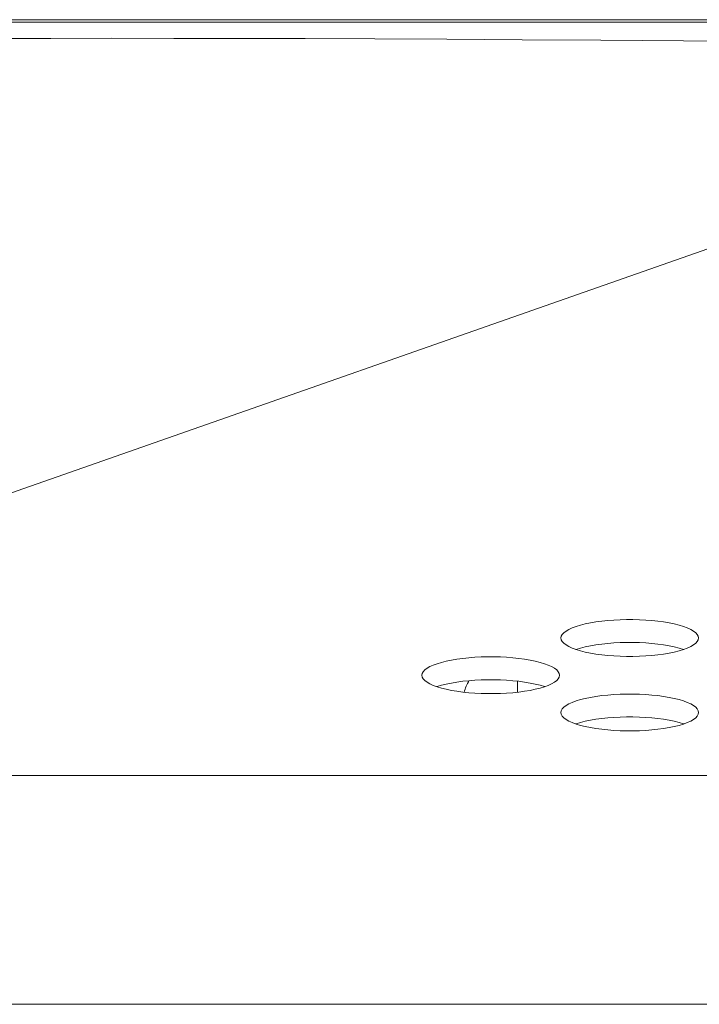
# Model space of a CAD drawing. Extents: x 1 to 142, y 2 to 107.
# Drawn here: x 26 to 27, y 80 to 81 of the extents above; entities that cross this region are included whole.
import ezdxf

# ---------------------------------------------------------------- set-up
doc = ezdxf.new("R2010")
doc.units = 0
doc.header["$MEASUREMENT"] = 0
doc.linetypes.add('DCAD_CONTINUOUS', pattern=[0])
doc.layers.get('0').update_dxf_attribs({"linetype": 'DCAD_CONTINUOUS', "lineweight": 0})
doc.layers.add('02___PRT_ALL_AXES', color=7, linetype='DCAD_CONTINUOUS', lineweight=0)

msp = doc.modelspace()

# ---------------------------------------------------------------- linework, layer by layer
at = {"color": 7, "linetype": 'DCAD_CONTINUOUS', "lineweight": 0, "ltscale": 0.004921}
for p, q in [((25.29058, 80.59249), (29.6213, 80.59249)), ((27.39324, 80.59053), (26.32783, 80.59053)), ((26.78074, 80.05372), (26.78074, 80.06256))]:
    msp.add_line(p, q, dxfattribs=at)
at = {"layer": '02___PRT_ALL_AXES', "color": 7, "linetype": 'DCAD_CONTINUOUS', "lineweight": 0, "ltscale": 0.004921}
for p, q in [((56.4536, 80.59053), (24.77778, 80.59053)), ((26.40692, 80.57754), (26.35989, 80.57743)), ((26.45547, 80.57758), (26.40692, 80.57754)), ((26.50554, 80.57756), (26.45547, 80.57758)), ((26.55721, 80.57747), (26.50554, 80.57756)), ((26.61072, 80.57732), (26.55721, 80.57747)), ((26.66631, 80.5771), (26.61072, 80.57732)), ((27.39324, 80.5704), (25.72961, 79.98712)), ((26.72418, 80.57682), (26.66631, 80.5771)), ((26.78451, 80.57646), (26.72418, 80.57682)), ((26.84755, 80.57603), (26.78451, 80.57646)), ((26.91357, 80.57552), (26.84755, 80.57603)), ((26.98289, 80.57493), (26.91357, 80.57552)), ((26.86805, 80.1119), (26.86294, 80.11177)), ((26.87319, 80.1119), (26.86805, 80.1119)), ((26.8783, 80.11177), (26.87319, 80.1119)), ((26.82185, 80.10403), (26.8196, 80.10274)), ((26.82455, 80.10525), (26.82185, 80.10403)), ((26.82765, 80.1064), (26.82455, 80.10525)), ((26.83114, 80.10745), (26.82765, 80.1064)), ((26.83497, 80.10841), (26.83114, 80.10745)), ((26.83911, 80.10926), (26.83497, 80.10841)), ((26.84351, 80.11), (26.83911, 80.10926)), ((26.84813, 80.11063), (26.84351, 80.11)), ((26.85294, 80.11113), (26.84813, 80.11063)), ((26.85789, 80.11151), (26.85294, 80.11113)), ((26.86294, 80.11177), (26.85789, 80.11151)), ((26.88335, 80.11151), (26.8783, 80.11177)), ((26.8883, 80.11113), (26.88335, 80.11151)), ((26.89311, 80.11063), (26.8883, 80.11113)), ((26.89773, 80.11), (26.89311, 80.11063)), ((26.90213, 80.10926), (26.89773, 80.11)), ((26.90627, 80.10841), (26.90213, 80.10926)), ((26.9101, 80.10745), (26.90627, 80.10841)), ((26.91359, 80.1064), (26.9101, 80.10745)), ((26.91669, 80.10525), (26.91359, 80.1064)), ((26.91939, 80.10403), (26.91669, 80.10525)), ((26.92164, 80.10274), (26.91939, 80.10403)), ((26.81576, 80.09858), (26.8155, 80.09715)), ((26.8155, 80.09715), (26.81576, 80.09571)), ((26.81654, 80.1), (26.81576, 80.09858)), ((26.81783, 80.10139), (26.81654, 80.1)), ((26.8196, 80.10274), (26.81783, 80.10139)), ((26.92341, 80.10139), (26.92164, 80.10274)), ((26.9247, 80.1), (26.92341, 80.10139)), ((26.92548, 80.09858), (26.9247, 80.1)), ((26.92574, 80.09715), (26.92548, 80.09858)), ((26.92548, 80.09571), (26.92574, 80.09715)), ((26.81576, 80.09571), (26.81654, 80.09429)), ((26.81654, 80.09429), (26.81783, 80.0929)), ((26.81783, 80.0929), (26.8196, 80.09155)), ((26.8196, 80.09155), (26.82185, 80.09026)), ((26.82185, 80.09026), (26.82455, 80.08904)), ((26.82455, 80.08904), (26.82765, 80.08789)), ((26.83114, 80.08911), (26.82765, 80.08805)), ((26.83497, 80.09007), (26.83114, 80.08911)), ((26.83911, 80.09092), (26.83497, 80.09007)), ((26.84351, 80.09166), (26.83911, 80.09092)), ((26.84813, 80.09229), (26.84351, 80.09166)), ((26.85294, 80.09279), (26.84813, 80.09229)), ((26.85789, 80.09317), (26.85294, 80.09279)), ((26.86294, 80.09343), (26.85789, 80.09317)), ((26.86805, 80.09356), (26.86294, 80.09343)), ((26.87319, 80.09356), (26.86805, 80.09356)), ((26.8783, 80.09343), (26.87319, 80.09356)), ((26.88335, 80.09317), (26.8783, 80.09343)), ((26.8883, 80.09279), (26.88335, 80.09317)), ((26.89311, 80.09229), (26.8883, 80.09279)), ((26.89773, 80.09166), (26.89311, 80.09229)), ((26.90213, 80.09092), (26.89773, 80.09166)), ((26.90627, 80.09007), (26.90213, 80.09092)), ((26.9101, 80.08911), (26.90627, 80.09007)), ((26.91359, 80.08805), (26.9101, 80.08911)), ((26.91359, 80.08789), (26.91669, 80.08904)), ((26.91669, 80.08904), (26.91939, 80.09026)), ((26.91939, 80.09026), (26.92164, 80.09155)), ((26.92164, 80.09155), (26.92341, 80.0929)), ((26.92341, 80.0929), (26.9247, 80.09429)), ((26.9247, 80.09429), (26.92548, 80.09571)), ((26.73677, 80.08079), (26.73215, 80.08017)), ((26.74158, 80.0813), (26.73677, 80.08079)), ((26.74653, 80.08168), (26.74158, 80.0813)), ((26.75158, 80.08193), (26.74653, 80.08168)), ((26.7567, 80.08206), (26.75158, 80.08193)), ((26.76183, 80.08206), (26.7567, 80.08206)), ((26.76694, 80.08193), (26.76183, 80.08206)), ((26.772, 80.08168), (26.76694, 80.08193)), ((26.77695, 80.0813), (26.772, 80.08168)), ((26.78175, 80.08079), (26.77695, 80.0813)), ((26.78638, 80.08017), (26.78175, 80.08079)), ((26.82765, 80.08805), (26.82744, 80.08797)), ((26.82765, 80.08789), (26.83114, 80.08684)), ((26.83114, 80.08684), (26.83497, 80.08588)), ((26.83497, 80.08588), (26.83911, 80.08503)), ((26.83911, 80.08503), (26.84351, 80.08429)), ((26.84351, 80.08429), (26.84813, 80.08366)), ((26.84813, 80.08366), (26.85294, 80.08316)), ((26.85294, 80.08316), (26.85789, 80.08278)), ((26.85789, 80.08278), (26.86294, 80.08252)), ((26.86294, 80.08252), (26.86805, 80.08239)), ((26.86805, 80.08239), (26.87319, 80.08239)), ((26.87319, 80.08239), (26.8783, 80.08252)), ((26.8783, 80.08252), (26.88335, 80.08278)), ((26.88335, 80.08278), (26.8883, 80.08316)), ((26.8883, 80.08316), (26.89311, 80.08366)), ((26.89311, 80.08366), (26.89773, 80.08429)), ((26.89773, 80.08429), (26.90213, 80.08503)), ((26.90213, 80.08503), (26.90627, 80.08588)), ((26.90627, 80.08588), (26.9101, 80.08684)), ((26.9101, 80.08684), (26.91359, 80.08789)), ((26.9138, 80.08797), (26.91359, 80.08805)), ((26.70825, 80.0729), (26.70647, 80.07155)), ((26.7105, 80.07419), (26.70825, 80.0729)), ((26.71319, 80.07541), (26.7105, 80.07419)), ((26.7163, 80.07656), (26.71319, 80.07541)), ((26.71978, 80.07761), (26.7163, 80.07656)), ((26.72362, 80.07857), (26.71978, 80.07761)), ((26.72775, 80.07942), (26.72362, 80.07857)), ((26.73215, 80.08017), (26.72775, 80.07942)), ((26.79078, 80.07942), (26.78638, 80.08017)), ((26.79491, 80.07857), (26.79078, 80.07942)), ((26.79874, 80.07761), (26.79491, 80.07857)), ((26.80223, 80.07656), (26.79874, 80.07761)), ((26.80534, 80.07541), (26.80223, 80.07656)), ((26.80803, 80.07419), (26.80534, 80.07541)), ((26.81028, 80.0729), (26.80803, 80.07419)), ((26.81206, 80.07155), (26.81028, 80.0729)), ((26.70441, 80.06874), (26.70415, 80.06731)), ((26.70415, 80.06731), (26.70441, 80.06587)), ((26.70518, 80.07016), (26.70441, 80.06874)), ((26.70441, 80.06587), (26.70518, 80.06445)), ((26.70647, 80.07155), (26.70518, 80.07016)), ((26.81334, 80.07016), (26.81206, 80.07155)), ((26.81412, 80.06874), (26.81334, 80.07016)), ((26.81334, 80.06445), (26.81412, 80.06587)), ((26.81438, 80.06731), (26.81412, 80.06874)), ((26.81412, 80.06587), (26.81438, 80.06731)), ((26.70518, 80.06445), (26.70647, 80.06306)), ((26.70647, 80.06306), (26.70825, 80.06172)), ((26.70825, 80.06172), (26.7105, 80.06042)), ((26.7105, 80.06042), (26.71319, 80.0592)), ((26.71319, 80.0592), (26.7163, 80.05806)), ((26.7163, 80.05822), (26.71608, 80.05814)), ((26.71978, 80.05927), (26.7163, 80.05822)), ((26.7163, 80.05806), (26.71979, 80.057)), ((26.72362, 80.06023), (26.71978, 80.05927)), ((26.71979, 80.057), (26.72362, 80.05604)), ((26.72775, 80.06108), (26.72362, 80.06023)), ((26.73215, 80.06182), (26.72775, 80.06108)), ((26.73677, 80.06245), (26.73215, 80.06182)), ((26.74158, 80.06295), (26.73677, 80.06245)), ((26.74653, 80.06334), (26.74158, 80.06295)), ((26.75158, 80.06359), (26.74653, 80.06334)), ((26.7567, 80.06372), (26.75158, 80.06359)), ((26.76183, 80.06372), (26.7567, 80.06372)), ((26.76694, 80.06359), (26.76183, 80.06372)), ((26.772, 80.06334), (26.76694, 80.06359)), ((26.77695, 80.06295), (26.772, 80.06334)), ((26.78175, 80.06245), (26.77695, 80.06295)), ((26.78638, 80.06182), (26.78175, 80.06245)), ((26.79078, 80.06108), (26.78638, 80.06182)), ((26.79491, 80.06023), (26.79078, 80.06108)), ((26.79874, 80.05927), (26.79491, 80.06023)), ((26.79491, 80.05604), (26.79874, 80.057)), ((26.80223, 80.05822), (26.79874, 80.05927)), ((26.79874, 80.057), (26.80223, 80.05806)), ((26.80223, 80.05806), (26.80534, 80.0592)), ((26.80245, 80.05814), (26.80223, 80.05822)), ((26.80534, 80.0592), (26.80803, 80.06042)), ((26.80803, 80.06042), (26.81028, 80.06172)), ((26.81028, 80.06172), (26.81206, 80.06306)), ((26.81206, 80.06306), (26.81334, 80.06445)), ((26.72362, 80.05604), (26.72775, 80.05519)), ((26.72775, 80.05519), (26.73215, 80.05445)), ((26.73215, 80.05445), (26.73677, 80.05382)), ((26.73677, 80.05382), (26.74158, 80.05332)), ((26.74158, 80.05332), (26.74653, 80.05294)), ((26.74653, 80.05294), (26.75158, 80.05268)), ((26.75158, 80.05268), (26.7567, 80.05255)), ((26.7567, 80.05255), (26.76183, 80.05255)), ((26.76183, 80.05255), (26.76694, 80.05268)), ((26.76694, 80.05268), (26.772, 80.05294)), ((26.772, 80.05294), (26.77695, 80.05332)), ((26.77695, 80.05332), (26.78175, 80.05382)), ((26.78175, 80.05382), (26.78638, 80.05445)), ((26.78638, 80.05445), (26.79078, 80.05519)), ((26.79078, 80.05519), (26.79491, 80.05604)), ((26.83911, 80.04959), (26.83497, 80.04873)), ((26.84351, 80.05033), (26.83911, 80.04959)), ((26.84813, 80.05095), (26.84351, 80.05033)), ((26.85294, 80.05146), (26.84813, 80.05095)), ((26.85789, 80.05184), (26.85294, 80.05146)), ((26.86294, 80.05209), (26.85789, 80.05184)), ((26.86805, 80.05222), (26.86294, 80.05209)), ((26.87319, 80.05222), (26.86805, 80.05222)), ((26.8783, 80.05209), (26.87319, 80.05222)), ((26.88335, 80.05184), (26.8783, 80.05209)), ((26.8883, 80.05146), (26.88335, 80.05184)), ((26.89311, 80.05095), (26.8883, 80.05146)), ((26.89773, 80.05033), (26.89311, 80.05095)), ((26.90213, 80.04959), (26.89773, 80.05033)), ((26.90627, 80.04873), (26.90213, 80.04959)), ((26.81783, 80.04171), (26.81654, 80.04032)), ((26.8196, 80.04306), (26.81783, 80.04171)), ((26.82185, 80.04435), (26.8196, 80.04306)), ((26.82455, 80.04558), (26.82185, 80.04435)), ((26.82765, 80.04672), (26.82455, 80.04558)), ((26.83114, 80.04778), (26.82765, 80.04672)), ((26.83497, 80.04873), (26.83114, 80.04778)), ((26.9101, 80.04778), (26.90627, 80.04873)), ((26.91359, 80.04672), (26.9101, 80.04778)), ((26.91669, 80.04558), (26.91359, 80.04672)), ((26.91939, 80.04435), (26.91669, 80.04558)), ((26.92164, 80.04306), (26.91939, 80.04435)), ((26.92341, 80.04171), (26.92164, 80.04306)), ((26.9247, 80.04032), (26.92341, 80.04171)), ((26.81576, 80.0389), (26.8155, 80.03747)), ((26.8155, 80.03747), (26.81576, 80.03604)), ((26.81654, 80.04032), (26.81576, 80.0389)), ((26.81576, 80.03604), (26.81654, 80.03462)), ((26.81654, 80.03462), (26.81783, 80.03323)), ((26.81783, 80.03323), (26.8196, 80.03188)), ((26.85294, 80.03312), (26.84813, 80.03261)), ((26.85789, 80.0335), (26.85294, 80.03312)), ((26.86294, 80.03375), (26.85789, 80.0335)), ((26.86805, 80.03388), (26.86294, 80.03375)), ((26.87319, 80.03388), (26.86805, 80.03388)), ((26.8783, 80.03375), (26.87319, 80.03388)), ((26.88335, 80.0335), (26.8783, 80.03375)), ((26.8883, 80.03312), (26.88335, 80.0335)), ((26.89311, 80.03261), (26.8883, 80.03312)), ((26.92164, 80.03188), (26.92341, 80.03323)), ((26.92341, 80.03323), (26.9247, 80.03462)), ((26.92548, 80.0389), (26.9247, 80.04032)), ((26.9247, 80.03462), (26.92548, 80.03604)), ((26.92574, 80.03747), (26.92548, 80.0389)), ((26.92548, 80.03604), (26.92574, 80.03747)), ((26.8196, 80.03188), (26.82185, 80.03059)), ((26.82185, 80.03059), (26.82455, 80.02936)), ((26.82455, 80.02936), (26.82765, 80.02822)), ((26.82765, 80.02838), (26.82744, 80.0283)), ((26.83114, 80.02943), (26.82765, 80.02838)), ((26.82765, 80.02822), (26.83114, 80.02716)), ((26.83497, 80.03039), (26.83114, 80.02943)), ((26.83114, 80.02716), (26.83497, 80.02621)), ((26.83911, 80.03124), (26.83497, 80.03039)), ((26.83497, 80.02621), (26.83911, 80.02535)), ((26.84351, 80.03199), (26.83911, 80.03124)), ((26.83911, 80.02535), (26.84351, 80.02461)), ((26.84813, 80.03261), (26.84351, 80.03199)), ((26.89773, 80.03199), (26.89311, 80.03261)), ((26.90213, 80.03124), (26.89773, 80.03199)), ((26.89773, 80.02461), (26.90213, 80.02535)), ((26.90627, 80.03039), (26.90213, 80.03124)), ((26.90213, 80.02535), (26.90627, 80.02621)), ((26.9101, 80.02943), (26.90627, 80.03039)), ((26.90627, 80.02621), (26.9101, 80.02716)), ((26.91359, 80.02838), (26.9101, 80.02943)), ((26.9101, 80.02716), (26.91359, 80.02822)), ((26.91359, 80.02822), (26.91669, 80.02936)), ((26.9138, 80.0283), (26.91359, 80.02838)), ((26.91669, 80.02936), (26.91939, 80.03059)), ((26.91939, 80.03059), (26.92164, 80.03188)), ((26.84351, 80.02461), (26.84813, 80.02399)), ((26.84813, 80.02399), (26.85294, 80.02348)), ((26.85294, 80.02348), (26.85789, 80.0231)), ((26.85789, 80.0231), (26.86294, 80.02285)), ((26.86294, 80.02285), (26.86805, 80.02272)), ((26.86805, 80.02272), (26.87319, 80.02272)), ((26.87319, 80.02272), (26.8783, 80.02285)), ((26.8783, 80.02285), (26.88335, 80.0231)), ((26.88335, 80.0231), (26.8883, 80.02348)), ((26.8883, 80.02348), (26.89311, 80.02399)), ((26.89311, 80.02399), (26.89773, 80.02461)), ((25.72961, 79.98712), (37.53184, 79.98712)), ((55.54406, 79.80368), (25.72961, 79.80368))]:
    msp.add_line(p, q, dxfattribs=at)
msp.add_arc((26.77205, 80.04425), 0.03543, 148.06119, 164.47652, dxfattribs=at)

doc.saveas('drawing.dxf')
